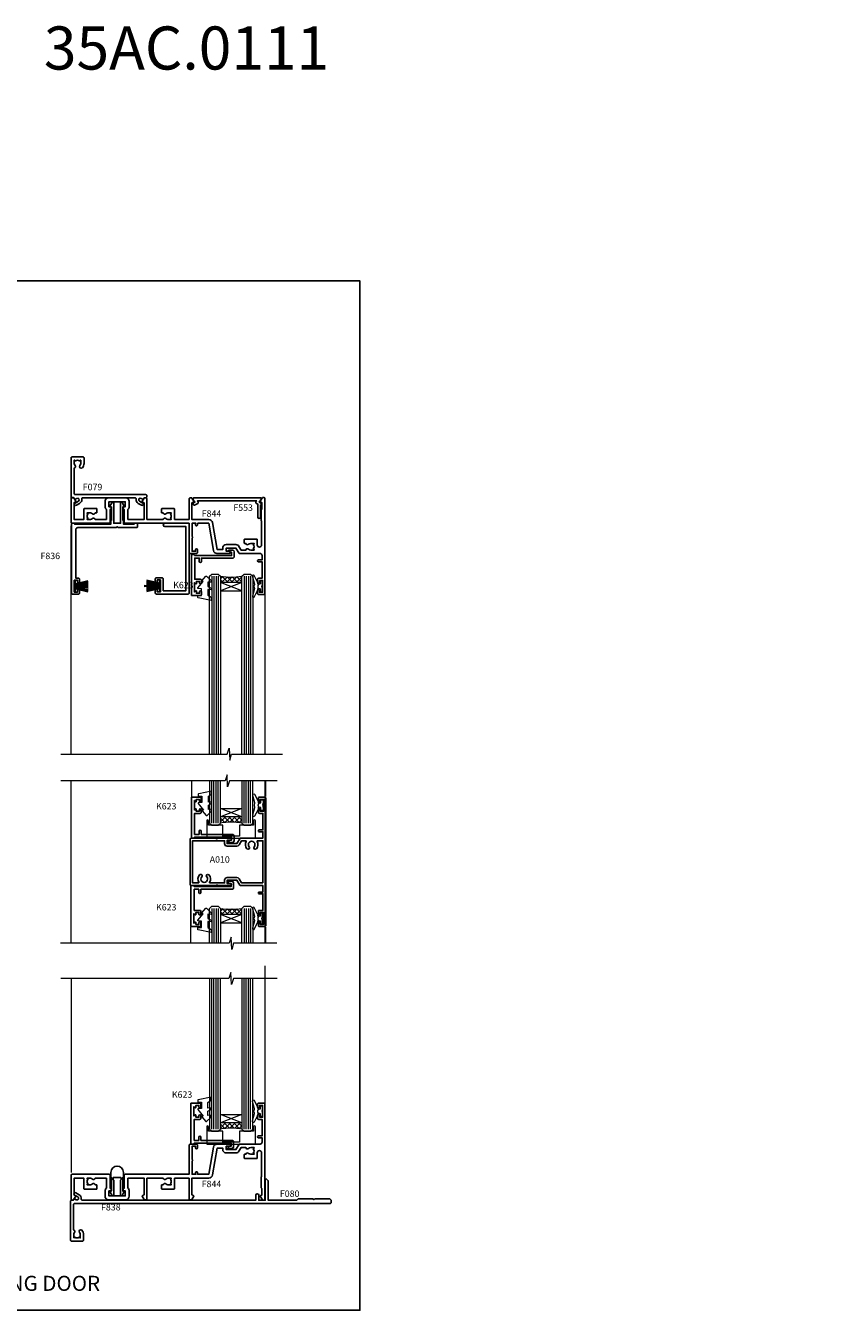
# Model space of a CAD drawing. Extents: x -6058 to 71891, y 5713 to 13407.
# Drawn here: x 3312 to 3690, y 11876 to 12472 of the extents above; entities that cross this region are included whole.
import ezdxf

# ---------------------------------------------------------------- set-up
doc = ezdxf.new("R2010")
doc.units = 0
doc.header["$LTSCALE"] = 3
doc.header["$MEASUREMENT"] = 0
doc.layers.get('0').update_dxf_attribs({"linetype": 'CONTINUOUS'})
doc.layers.get('Defpoints').update_dxf_attribs({"color": 8, "linetype": 'CONTINUOUS'})
for name, color, linetype in [('DIE', 7, 'CONTINUOUS'), ('Gasket', 1, 'CONTINUOUS'), ('TEXT', 3, 'CONTINUOUS')]:
    doc.layers.add(name, color=color, linetype=linetype)
doc.layers.add('HARDWARE', color=8, linetype='CONTINUOUS', lineweight=5)
doc.styles.add('ASL TXT 0.5', font='arial.ttf', dxfattribs={"height": 1.25})
doc.styles.add('ROMANS', font='ROMANS.shx', dxfattribs={"oblique": 10})
doc.styles.get("Standard").update_dxf_attribs({"font": 'arial.ttf'})
doc.styles.add('Title', font='ARIALN.TTF')

# ---------------------------------------------------------------- blocks, each defined once
blk = doc.blocks.new('DY445')
at = {"color": 1, "linetype": 'ByBlock', "lineweight": 5}
blk.add_lwpolyline([(1.5, 8.84), (0, 9.78), (0, 11.28), (5.99, 10.01, -0.36397), (6.17, 9.82), (6.25, 8.91), (4.5, 8.91), (4.5, 5.91), (6.25, 5.76), (6.25, 5.46), (3.76, 2.49), (4.3, 2.45), (4.3, 2.15), (2.5, 0), (2.1, 0), (0, 2.02), (0, 2.82), (1.5, 2.69), (1.5, 4.77), (0, 5.51), (0, 6.31), (1.5, 6.18)], format="xyb", close=True, dxfattribs=at)
blk = doc.blocks.new('A$C539B46DB')
at = {"color": 1}
blk.add_lwpolyline([(0.15, 1.12), (0.45, 0), (0.15, -1.12), (0.15, -2.5), (1.15, -2.5), (1.15, -1.12, 0.447214), (2.4, 0, 0.447214), (1.15, 1.12), (1.15, 2.5), (0.15, 2.5)], format="xyb", close=True, dxfattribs=at)
blk.add_lwpolyline([(1.97, -0.88), (2.25, -0.96, -0.339454), (2.4, -1.15), (2.4, -1.8, 0.18489), (2.45, -1.93), (4.03, -5.08, 0.916781), (4.82, -4.49), (3.95, -1.07, -0.207803), (3.92, -0.92), (4.15, -0.05, 0.131652), (4.15, 0.05), (3.92, 0.92, -0.207803), (3.95, 1.07), (4.82, 4.49, 0.916781), (4.03, 5.08), (2.45, 1.93, 0.18489), (2.4, 1.8), (2.4, 1.15, -0.339454), (2.25, 0.96), (1.97, 0.88)], format="xyb", dxfattribs=at)
blk = doc.blocks.new('A010-20667')
at = {"flags": 128}
for points in [[(2.6, 1.8, -1), (3.5, 1.8), (3.5, 0.5, -0.414214), (3, 0), (0.5, 0, -0.414214), (0, 0.5), (0, 59.5, -0.414214), (0.5, 60), (3, 60, -0.414214), (3.5, 59.5), (3.5, 58.2, -1), (2.6, 58.2), (2.6, 59), (1.1, 59), (1.1, 53.5), (2.6, 53.5), (2.6, 54.3, -1), (3.5, 54.3), (3.5, 53, -0.414214), (3, 52.5), (1.4, 52.5), (1.4, 44.8), (3.1, 44.8, -1), (3.1, 44), (1.4, 44), (1.4, 41), (11.71, 41, -0.267979), (12.14, 40.75), (13.44, 38.5), (18, 38.5), (18, 40), (16.5, 40, -1), (16.5, 41), (22.3, 41), (22.7, 40.6), (23.1, 41), (34.7, 41, -0.414214), (35.2, 40.5), (35.2, 19.5, -0.414214), (34.7, 19), (23.1, 19), (22.7, 19.4), (22.3, 19), (16.5, 19, -1), (16.5, 20), (18, 20), (18, 21.5), (13.44, 21.5), (12.14, 19.25, -0.267979), (11.71, 19), (1.4, 19), (1.4, 16), (3.1, 16, -1), (3.1, 15.2), (1.4, 15.2), (1.4, 7.5), (3, 7.5, -0.414214), (3.5, 7), (3.5, 5.7, -1), (2.6, 5.7), (2.6, 6.5), (1.1, 6.5), (1.1, 1), (2.6, 1)], [(1.4, 20.2), (11.31, 20.2), (12.4, 22.1, -0.267979), (13.44, 22.7), (18, 22.7, -0.414214), (19.2, 21.5), (19.2, 20.2), (25.92, 20.2, 0.581997), (26.09, 20.5, -0.329419), (26.43, 23.96, -1), (27.47, 23.02, 2.253146), (29.73, 23.02, -1), (30.77, 23.96, -0.329419), (31.11, 20.5, 0.581997), (31.28, 20.2), (34, 20.2), (34, 39.8), (19.2, 39.8), (19.2, 38.5, -0.414214), (18, 37.3), (13.44, 37.3, -0.267979), (12.4, 37.9), (11.31, 39.8), (9.28, 39.8, 0.581997), (9.11, 39.5, -0.329419), (8.77, 36.04, -1), (7.73, 36.98, 2.253146), (5.47, 36.98, -1), (4.43, 36.04, -0.329419), (4.09, 39.5, 0.581997), (3.92, 39.8), (1.4, 39.8)]]:
    blk.add_lwpolyline(points, format="xyb", close=True, dxfattribs=at)
blk = doc.blocks.new('F838-22192')
at = {"flags": 128}
blk.add_lwpolyline([(0.9, 0.19), (0.03, 1.7, -0.414214), (0.1, 1.97), (0.5, 2.2, 0.267949), (0.6, 2.37), (0.6, 8.41, 0.342026), (0.45, 8.61, -0.342026), (0.3, 8.8), (0.3, 10.9, -1), (6.1, 10.9), (6.1, 8.8, -0.342026), (5.95, 8.61, 0.342026), (5.8, 8.41), (5.8, 2.37, 0.267949), (5.9, 2.2), (6.3, 1.97, -0.414214), (6.37, 1.7), (5.5, 0.19, -0.767327), (4.8, 0.38), (4.8, 7.25, -0.267951), (4.9, 7.43, 0.267951), (5, 7.6), (5, 8.4, 0.414214), (4.8, 8.6), (1.6, 8.6, 0.414214), (1.4, 8.4), (1.4, 7.6), (1.4, 7.6, 0.267951), (1.5, 7.43, -0.267951), (1.6, 7.25), (1.6, 0.38, -0.767327)], format="xyb", close=True, dxfattribs=at)
blk = doc.blocks.new('F836-22190')
at = {"flags": 128}
blk.add_lwpolyline([(2.8, 1.8), (2.8, 1), (1.3, 1), (1.3, 6.5), (2.8, 6.5), (2.8, 5.7, 1), (3.7, 5.7), (3.7, 7, 0.414214), (3.2, 7.5), (2, 7.5), (2, 29.9, -0.414214), (3, 30.9), (20.8, 30.9), (21.2, 31.3), (21.6, 30.9), (30.37, 30.9, 0.414214), (30.57, 31.1), (30.57, 32.7, 0.414214), (30.37, 32.9), (29.27, 32.9, 0.414214), (29.07, 32.7), (29.07, 32.5), (24.2, 32.5), (24.2, 34, 0.414216), (24, 34.2, -0.414212), (23.8, 34.4), (23.8, 40.42, -0.267949), (23.9, 40.6), (24.3, 40.83, 0.414214), (24.37, 41.1), (23.5, 42.61, 0.767327), (22.8, 42.42), (22.8, 32.9), (19.6, 32.9), (19.6, 42.42, 0.767327), (18.9, 42.61), (18.03, 41.1, 0.414214), (18.1, 40.83), (18.5, 40.6, -0.267949), (18.6, 40.42), (18.6, 34.4, -0.414214), (18.4, 34.2, 0.414214), (18.2, 34), (18.2, 32.5), (1.5, 32.5), (1.5, 32.7, 0.414214), (1.3, 32.9), (0.2, 32.9, 0.414214), (0, 32.7), (0, 0.5, 0.414214), (0.5, 0), (3.2, 0, 0.414214), (3.7, 0.5), (3.7, 1.8, 1)], format="xyb", close=True, dxfattribs=at)
blk = doc.blocks.new('PB48650-3B')
for p, q in [((-1.25, 0.5), (-2.6, 6.35)), ((-1.02, 0.5), (-2.13, 6.4)), ((-0.8, 0.5), (-1.66, 6.44)), ((-0.57, 0.5), (-1.18, 6.47)), ((-0.34, 0.5), (-0.71, 6.49)), ((-0.11, 0.5), (-0.24, 6.5)), ((0.11, 0.5), (0.24, 6.5)), ((0.34, 0.5), (0.71, 6.49)), ((0.57, 0.5), (1.18, 6.47)), ((0.8, 0.5), (1.66, 6.44)), ((1.02, 0.5), (2.13, 6.4)), ((1.25, 0.5), (2.6, 6.35))]:
    blk.add_line(p, q)
blk.add_lwpolyline([(-2.4, 0), (2.4, 0), (2.4, 0.5), (-2.4, 0.5)], close=True)
blk = doc.blocks.new('SH274B')
blk.add_blockref('PB48650-3B', (0, 0))
blk = doc.blocks.new('F850-22216')
at = {"flags": 128}
blk.add_lwpolyline([(0.9, 6.5), (0.9, 5.7, -1), (0, 5.7), (0, 7, -0.414214), (0.5, 7.5), (3.2, 7.5, -0.414214), (3.7, 7), (3.7, 1.5), (14.2, 1.5), (14.2, 31.3), (4.45, 31.3, -1), (4.45, 32.8), (15.2, 32.8, -0.414214), (15.7, 32.3), (15.7, 0.5, -0.414214), (15.2, 0), (0.5, 0, -0.414214), (0, 0.5), (0, 1.8, -1), (0.9, 1.8), (0.9, 1), (2.4, 1), (2.4, 6.5)], format="xyb", close=True, dxfattribs=at)
blk = doc.blocks.new('PBF48650-2B')
for p, q in [((-1.25, 0.5), (-2.6, 6.35)), ((-1.02, 0.5), (-2.13, 6.4)), ((-0.8, 0.5), (-1.66, 6.44)), ((-0.57, 0.5), (-1.18, 6.47)), ((-0.34, 0.5), (-0.71, 6.49)), ((-0.11, 0.5), (-0.26, 7.5)), ((0.11, 0.5), (0.26, 7.5)), ((0.34, 0.5), (0.71, 6.49)), ((0.57, 0.5), (1.18, 6.47)), ((0.8, 0.5), (1.66, 6.44)), ((1.02, 0.5), (2.13, 6.4)), ((1.25, 0.5), (2.6, 6.35))]:
    blk.add_line(p, q)
blk.add_lwpolyline([(-2.4, 0), (2.4, 0), (2.4, 0.5), (-2.4, 0.5)], close=True)
blk = doc.blocks.new('SH276B')
at = {"layer": 'Gasket', "color": 1, "transparency": 33554687}
blk.add_blockref('PBF48650-2B', (0, 0), dxfattribs=at)
blk = doc.blocks.new('Numbers')
at = {"layer": 'TEXT', "insert": (238.68, 6595.66), "char_height": 20, "attachment_point": 1, "style": 'ROMANS'}
blk.add_mtext_dynamic_manual_height_columns('{\\fArial|b0|i0|c0|p34;\\Q0;35AC.0111}', width=76.2901, gutter_width=12.5, heights=[32.85], dxfattribs=at)
blk = doc.blocks.new('F844-22210')
at = {"flags": 128}
blk.add_lwpolyline([(87.4, 38.5), (88.9, 38.5), (88.9, 44), (87.4, 44), (87.4, 43.2, -1), (86.5, 43.2), (86.5, 44.5, -0.414214), (87, 45), (89.5, 45, -0.414214), (90, 44.5), (90, 0.5, -0.414213), (89.5, 0), (88.98, 0, -0.267949), (88.81, 0.1), (87.83, 1.8, -0.414214), (87.9, 2.07), (88.6, 2.47), (88.6, 5.35), (88.26, 5.69, -0.198912), (88.2, 5.83), (88.2, 10.66, -0.198912), (88.26, 10.81), (88.4, 10.95), (88.4, 22.01, 1), (86.43, 22.01), (86.43, 19.55, -0.414214), (86.23, 19.35), (80.58, 19.35, -0.414214), (80.38, 19.55), (80.38, 21.15, -0.414214), (80.58, 21.35), (81.16, 21.35, -0.566658), (82.39, 21.74, 0.183747), (83.4, 21.35), (84.93, 21.35), (84.93, 21.6), (84.57, 21.89, 0.36397), (84.57, 23.86), (84.93, 24.15), (84.93, 24.4), (83.4, 24.4, 0.183747), (82.39, 24.01, -0.566658), (81.16, 24.4), (78.92, 24.4), (77.94, 22.7, -0.267979), (76.56, 21.9), (72, 21.9, -0.414214), (70.4, 23.5), (70.4, 24.2), (67.86, 24.2), (65.66, 11.69, -0.36397), (63.88, 10.2), (56, 10.2), (56, 2.59), (56.9, 2.07, -0.414214), (56.97, 1.8), (56.11, 0.3, -0.267949), (55.94, 0.2), (55.3, 0.2, -0.414214), (54.8, 0.7), (54.8, 10.2), (48.03, 10.2), (48.03, 5.35, -0.414214), (47.83, 5.15), (42.18, 5.15, -0.414214), (41.98, 5.35), (41.98, 6.95, -0.414214), (42.18, 7.15), (42.76, 7.15, -0.566658), (43.99, 7.54, 0.183747), (45, 7.15), (46.53, 7.15), (46.53, 7.4), (46.17, 7.69, 0.36397), (46.17, 9.66), (46.53, 9.95), (46.53, 10.2), (45, 10.2, 0.183747), (43.99, 9.81, -0.566658), (42.76, 10.2), (35.2, 10.2), (35.2, 0.7, -0.414214), (34.7, 0.2), (34.06, 0.2, -0.267949), (33.89, 0.3), (33.03, 1.8, -0.414214), (33.1, 2.07), (34, 2.59), (34, 10.2), (26.4, 10.2), (26.4, 5.64, -0.213422), (27, 4.3), (27, 1.8, -0.414214), (25.4, 0.2), (17.4, 0.2, -0.414214), (15.8, 1.8), (15.8, 4.3, -0.213422), (16.4, 5.64), (16.4, 10.2), (11.24, 10.2, -0.566658), (10.01, 9.81, 0.183747), (9, 10.2), (7.48, 10.2), (7.48, 9.95), (7.83, 9.66, 0.36397), (7.83, 7.69), (7.48, 7.4), (7.48, 7.15), (9, 7.15, 0.183747), (10.01, 7.54, -0.566658), (11.24, 7.15), (11.83, 7.15, -0.414214), (12.03, 6.95), (12.03, 5.35, -0.414214), (11.83, 5.15), (6.18, 5.15, -0.414214), (5.98, 5.35), (5.98, 10.2), (1.4, 10.2), (1.4, 2.47), (2.1, 2.07, -0.414214), (2.17, 1.8), (1.19, 0.1, -0.267949), (1.02, 0), (0.5, 0, -0.414214), (0, 0.5), (0, 11.5, -0.414214), (0.5, 12), (17.7, 12, -0.414214), (18.2, 11.5), (18.2, 5.58, -0.889854), (18.05, 4.3), (17.6, 4.3), (17.6, 2), (25.2, 2), (25.2, 4.3), (24.75, 4.3, -0.889854), (24.6, 5.58), (24.6, 11.5, -0.414214), (25.1, 12), (54.8, 12), (54.8, 25.5, -0.414214), (55.3, 26), (58.2, 26, -0.414214), (58.7, 25.5), (58.7, 24.25, -1), (57.8, 24.25), (57.8, 25), (56.2, 25), (56.2, 18.9, -0.5), (56.2, 18.1), (56.2, 12), (57.93, 12), (57.81, 12.67, -1), (58.69, 12.83), (58.84, 12), (63.88, 12), (66.12, 24.68, -0.36397), (67.69, 26), (73.5, 26, -1), (73.5, 25), (72, 25), (72, 23.5), (76.56, 23.5), (77.86, 25.75, -0.267979), (78.29, 26), (87.7, 26, 0.414214), (88.7, 27), (88.7, 29), (86.9, 29, -1), (86.9, 29.8), (88.7, 29.8), (88.7, 37.5), (87, 37.5, -0.414214), (86.5, 38), (86.5, 39.3, -1), (87.4, 39.3)], format="xyb", close=True, dxfattribs=at)
blk = doc.blocks.new('F080-21200')
at = {"flags": 128}
blk.add_lwpolyline([(1.5, 1.5), (1.5, 3.02, -0.183747), (1.89, 4.04, 0.612248), (1.4, 5.28), (1.4, 17, -0.414214), (1.9, 17.5), (120.5, 17.5, 0.414214), (121, 18), (121, 19), (120.4, 19.6), (113.4, 19.6), (113, 19.2), (112.6, 19.6), (105.6, 19.6), (105, 19), (91.8, 19), (91.8, 27.92, 0.198912), (91.74, 28.06), (90.86, 28.94, 0.198912), (90.72, 29), (90.6, 29, 0.414214), (90.4, 28.8), (90.4, 19), (87.4, 19), (87.4, 21.3, 1), (86, 21.3), (86, 19), (5.45, 19, -0.459253), (4.96, 19.58, 0.308922), (4.01, 21.56), (2.5, 22.43, 1), (1.9, 21.39), (3.41, 20.52, -1), (2.66, 19.22), (1.9, 19.66, 0.414214), (1.63, 19.58), (1.29, 19), (0.5, 19, 0.414214), (0, 18.5), (0, 0.5, 0.414214), (0.5, 0), (5.55, 0, 0.414214), (6.05, 0.5), (6.05, 3.02, 0.183747), (5.29, 5.04, 1), (4.16, 4.04, -0.183747), (4.55, 3.02), (4.55, 1.5), (4.3, 1.5), (4.01, 1.86, -0.36397), (2.04, 1.86), (1.75, 1.5)], format="xyb", close=True, dxfattribs=at)
blk = doc.blocks.new('F079-21199')
at = {"flags": 128}
blk.add_lwpolyline([(4.55, 1.5), (4.55, 3.02, 0.183747), (4.16, 4.04, -1), (5.29, 5.04, -0.183747), (6.05, 3.02), (6.05, 0.5, -0.414214), (5.55, 0), (0.5, 0, -0.414214), (0, 0.5), (0, 18.5, -0.414214), (0.5, 19), (1.29, 19), (1.63, 19.58, -0.414214), (1.9, 19.66), (2.66, 19.22, 1), (3.41, 20.52), (1.9, 21.39, -1), (2.5, 22.43), (4.01, 21.56, -0.308922), (4.96, 19.58, 0.459253), (5.45, 19), (29.75, 19, 0.459253), (30.24, 19.58, -0.308922), (31.19, 21.56), (32.7, 22.43, -1), (33.3, 21.39), (31.79, 20.52, 1), (32.54, 19.22), (33.3, 19.66, -0.414214), (33.57, 19.58), (33.91, 19), (34.7, 19, -0.414214), (35.2, 18.5), (35.2, 18, -0.414214), (34.7, 17.5), (1.9, 17.5, 0.414214), (1.4, 17), (1.4, 5.28, -0.612248), (1.89, 4.04, 0.183747), (1.5, 3.02), (1.5, 1.5), (1.75, 1.5), (2.04, 1.86, 0.36397), (4.01, 1.86), (4.3, 1.5)], format="xyb", close=True, dxfattribs=at)
blk = doc.blocks.new('F553-21329')
at = {"flags": 128}
blk.add_lwpolyline([(30, 1.4), (2.41, 1.4), (2.77, 1.87, 0.482343), (2.59, 2.63), (1.16, 3.3, 0.371116), (0.4, 3.09), (0.4, 2.42, 0.138062), (0.65, 2.21), (1.29, 1.91), (0.47, 0.87, 0.167343), (0.4, 0.68), (0.4, 0.3, 0.414214), (0.7, 0), (31.7, 0, 0.414214), (32, 0.3), (32, 0.68, 0.167343), (31.94, 0.87), (31.12, 1.91), (31.76, 2.21, 0.138062), (32, 2.42), (32, 3.09, 0.158435), (31.71, 3.32), (31.71, 8.9, 1), (30.51, 8.9), (30.51, 2.96), (29.81, 2.63, 0.482343), (29.63, 1.87)], format="xyb", close=True, dxfattribs=at)

msp = doc.modelspace()

# ---------------------------------------------------------------- hatches: boundary and pattern name
at = {"layer": 'HARDWARE', "lineweight": 9}
h = msp.add_hatch(dxfattribs=at)
h.set_pattern_fill('NET', color=8, scale=0.5, angle=-45)
h.set_pattern_definition([(315, (2620.8228, 11855.6002), (1.122532, 1.122532), []), (45, (2620.8228, 11855.6002), (-1.122532, 1.122532), [])])
edge = h.paths.add_edge_path(flags=16)
edge.add_line((3412.4, 12213.83), (3412.4, 12213.92))
edge.add_arc((3423.01, 12218.83), 11.69, 564.83194, 565.32762)
edge.add_line((3412.44, 12213.83), (3412.4, 12213.83))
edge = h.paths.add_edge_path()
edge.add_arc((3407.32, 12244.35), 28.55, 619.89521, 640.06793, ccw=False)
edge.add_line((3402.31, 12216.24), (3402.31, 12213.33))
edge.add_line((3402.31, 12213.33), (3412.31, 12213.33))
edge.add_line((3412.31, 12213.33), (3412.31, 12216.24))
h = msp.add_hatch(dxfattribs=at)
h.set_pattern_fill('NET', color=8, scale=0.5, angle=-45)
h.set_pattern_definition([(315, (2620.8228, 11890.9811), (1.122532, 1.122532), []), (45, (2620.8228, 11890.9811), (-1.122532, 1.122532), [])])
edge = h.paths.add_edge_path(flags=16)
edge.add_line((3412.4, 12104.14), (3412.4, 12104.05))
edge.add_arc((3423.01, 12099.14), 11.69, 154.67238, 155.16806, ccw=False)
edge.add_line((3412.44, 12104.14), (3412.4, 12104.14))
edge = h.paths.add_edge_path()
edge.add_arc((3407.32, 12073.62), 28.55, 79.93207, 100.10479)
edge.add_line((3402.31, 12101.73), (3402.31, 12104.64))
edge.add_line((3402.31, 12104.64), (3412.31, 12104.64))
edge.add_line((3412.31, 12104.64), (3412.31, 12101.73))
h = msp.add_hatch(dxfattribs=at)
h.set_pattern_fill('NET', color=8, scale=0.5, angle=-45)
h.set_pattern_definition([(315, (2620.8228, 11701.5185), (1.122532, 1.122532), []), (45, (2620.8228, 11701.5185), (-1.122532, 1.122532), [])])
edge = h.paths.add_edge_path(flags=16)
edge.add_line((3412.4, 12059.74), (3412.4, 12059.84))
edge.add_arc((3423.01, 12064.74), 11.69, 564.83194, 565.32762)
edge.add_line((3412.44, 12059.74), (3412.4, 12059.74))
edge = h.paths.add_edge_path()
edge.add_arc((3407.32, 12090.27), 28.55, 619.89521, 640.06793, ccw=False)
edge.add_line((3402.31, 12062.16), (3402.31, 12059.25))
edge.add_line((3402.31, 12059.25), (3412.31, 12059.25))
edge.add_line((3412.31, 12059.25), (3412.31, 12062.16))
h = msp.add_hatch(dxfattribs=at)
h.set_pattern_fill('NET', color=8, scale=0.5, angle=-45)
h.set_pattern_definition([(315, (2620.8228, 11749.003), (1.122532, 1.122532), []), (45, (2620.8228, 11749.003), (-1.122532, 1.122532), [])])
edge = h.paths.add_edge_path(flags=16)
edge.add_line((3412.4, 11962.17), (3412.4, 11962.07))
edge.add_arc((3423.01, 11957.17), 11.69, 154.67238, 155.16806, ccw=False)
edge.add_line((3412.44, 11962.17), (3412.4, 11962.17))
edge = h.paths.add_edge_path()
edge.add_arc((3407.32, 11931.64), 28.55, 79.93207, 100.10479)
edge.add_line((3402.31, 11959.75), (3402.31, 11962.66))
edge.add_line((3402.31, 11962.66), (3412.31, 11962.66))
edge.add_line((3412.31, 11962.66), (3412.31, 11959.75))

# ---------------------------------------------------------------- linework, layer by layer
at = {"layer": 'Defpoints'}
msp.add_lwpolyline([(3107.84, 12353.23), (3467.07, 12353.23), (3467.07, 11875.66), (3107.84, 11875.66)], close=True, dxfattribs=at)
at = {"layer": 'DIE'}
for points in [[(3393, 12214.84), (3390.4, 12214.84), (3390.4, 12224.64), (3392.5, 12224.64), (3392.5, 12223.14, 1), (3393.5, 12223.14), (3393.5, 12224.64), (3407.95, 12224.64, 0.414214), (3408.7, 12225.39), (3408.7, 12227.59, 0.414211), (3407.95, 12228.34), (3406.2, 12228.34, 0.668182), (3406.06, 12228), (3406.66, 12227.4, 0.198916), (3406.8, 12227.34), (3407.5, 12227.34), (3407.5, 12225.84), (3390.4, 12225.84), (3389.9, 12226.34), (3388.9, 12226.34), (3388.9, 12207.34), (3393, 12207.34, 0.414214), (3393.5, 12207.84), (3393.5, 12209.04, 0.999997), (3392.6, 12209.04), (3392.6, 12208.34), (3391.2, 12208.34), (3391.2, 12209.29, 0.668179), (3390.86, 12209.43), (3390.3, 12208.87), (3390.3, 12213.31), (3390.86, 12212.75, 0.668179), (3391.2, 12212.89), (3391.2, 12213.84), (3392.6, 12213.84), (3392.6, 12213.14, 0.999997), (3393.5, 12213.14), (3393.5, 12214.34, 0.414214)], [(3392.92, 12106.23), (3390.32, 12106.23), (3390.32, 12096.43), (3392.42, 12096.43), (3392.42, 12097.93, -1), (3393.42, 12097.93), (3393.42, 12096.43), (3407.87, 12096.43, -0.414214), (3408.62, 12095.68), (3408.62, 12093.48, -0.414211), (3407.87, 12092.73), (3406.12, 12092.73, -0.668182), (3405.98, 12093.07), (3406.58, 12093.67, -0.198916), (3406.72, 12093.73), (3407.42, 12093.73), (3407.42, 12095.23), (3390.32, 12095.23), (3389.82, 12094.73), (3388.82, 12094.73), (3388.82, 12113.73), (3392.92, 12113.73, -0.414214), (3393.42, 12113.23), (3393.42, 12112.03, -0.999997), (3392.52, 12112.03), (3392.52, 12112.73), (3391.12, 12112.73), (3391.12, 12111.78, -0.668179), (3390.78, 12111.64), (3390.22, 12112.2), (3390.22, 12107.76), (3390.78, 12108.32, -0.668179), (3391.12, 12108.18), (3391.12, 12107.23), (3392.52, 12107.23), (3392.52, 12107.93, -0.999997), (3393.42, 12107.93), (3393.42, 12106.73, -0.414214)], [(3392.72, 12061.23), (3390.12, 12061.23), (3390.12, 12071.03), (3392.22, 12071.03), (3392.22, 12069.53, 1), (3393.22, 12069.53), (3393.22, 12071.03), (3407.67, 12071.03, 0.414214), (3408.42, 12071.78), (3408.42, 12073.98, 0.414211), (3407.67, 12074.73), (3405.92, 12074.73, 0.668182), (3405.78, 12074.39), (3406.38, 12073.79, 0.198916), (3406.52, 12073.73), (3407.22, 12073.73), (3407.22, 12072.23), (3390.12, 12072.23), (3389.62, 12072.73), (3388.62, 12072.73), (3388.62, 12053.73), (3392.72, 12053.73, 0.414214), (3393.22, 12054.23), (3393.22, 12055.43, 0.999997), (3392.32, 12055.43), (3392.32, 12054.73), (3390.92, 12054.73), (3390.92, 12055.68, 0.668179), (3390.58, 12055.82), (3390.02, 12055.26), (3390.02, 12059.7), (3390.58, 12059.14, 0.668179), (3390.92, 12059.28), (3390.92, 12060.23), (3392.32, 12060.23), (3392.32, 12059.53, 0.999997), (3393.22, 12059.53), (3393.22, 12060.73, 0.414214)], [(3392.72, 11964.25), (3390.12, 11964.25), (3390.12, 11954.45), (3392.22, 11954.45), (3392.22, 11955.95, -1), (3393.22, 11955.95), (3393.22, 11954.45), (3407.67, 11954.45, -0.414214), (3408.42, 11953.7), (3408.42, 11951.5, -0.414211), (3407.67, 11950.75), (3405.92, 11950.75, -0.668182), (3405.78, 11951.09), (3406.38, 11951.69, -0.198916), (3406.52, 11951.75), (3407.22, 11951.75), (3407.22, 11953.25), (3390.12, 11953.25), (3389.62, 11952.75), (3388.62, 11952.75), (3388.62, 11971.75), (3392.72, 11971.75, -0.414214), (3393.22, 11971.25), (3393.22, 11970.05, -0.999997), (3392.32, 11970.05), (3392.32, 11970.75), (3390.92, 11970.75), (3390.92, 11969.8, -0.668179), (3390.58, 11969.66), (3390.02, 11970.22), (3390.02, 11965.79), (3390.58, 11966.34, -0.668179), (3390.92, 11966.2), (3390.92, 11965.25), (3392.32, 11965.25), (3392.32, 11965.95, -0.999997), (3393.22, 11965.95), (3393.22, 11964.75, -0.414214)]]:
    msp.add_lwpolyline(points, format="xyb", close=True, dxfattribs=at)
at = {"layer": 'HARDWARE', "color": 8, "linetype": 'Continuous', "lineweight": 9}
for p, q in [((3332.97, 12133.67), (3332.97, 12239.65)), ((3422.97, 12208.3), (3422.97, 12133.67)), ((3332.97, 12045.95), (3332.97, 12121.36)), ((3388.82, 12121.36), (3388.82, 12114.04)), ((3422.97, 12121.36), (3422.97, 12045.95)), ((3423.4, 12114), (3423.4, 12121.36)), ((3388.62, 12045.95), (3388.62, 12053.42)), ((3423.4, 12045.95), (3423.4, 12053.42)), ((3422.97, 12035.48), (3422.97, 11948.32)), ((3332.97, 12029.62), (3332.97, 11939.67))]:
    msp.add_line(p, q, dxfattribs=at)
at = {"layer": 'HARDWARE', "color": 4, "lineweight": 9, "ltscale": 3}
for p, q in [((3398.31, 12216.24), (3398.31, 12133.67)), ((3399.31, 12216.24), (3399.31, 12133.67)), ((3400.31, 12216.24), (3400.31, 12133.67)), ((3401.31, 12216.24), (3401.31, 12133.67)), ((3413.31, 12216.24), (3413.31, 12133.67)), ((3414.31, 12216.24), (3414.31, 12133.67)), ((3415.31, 12216.24), (3415.31, 12133.67)), ((3416.31, 12216.24), (3416.31, 12133.67)), ((3398.31, 12101.73), (3398.31, 12121.36)), ((3399.31, 12101.73), (3399.31, 12121.36)), ((3400.31, 12101.73), (3400.31, 12121.36)), ((3401.31, 12101.73), (3401.31, 12121.36)), ((3413.31, 12101.73), (3413.31, 12121.36)), ((3414.31, 12101.73), (3414.31, 12121.36)), ((3415.31, 12101.73), (3415.31, 12121.36)), ((3416.31, 12101.73), (3416.31, 12121.36)), ((3398.31, 12062.16), (3398.31, 12045.95)), ((3399.31, 12062.16), (3399.31, 12045.95)), ((3400.31, 12062.16), (3400.31, 12045.95)), ((3401.31, 12062.16), (3401.31, 12045.95)), ((3413.31, 12062.16), (3413.31, 12045.95)), ((3414.31, 12062.16), (3414.31, 12045.95)), ((3415.31, 12062.16), (3415.31, 12045.95)), ((3416.31, 12062.16), (3416.31, 12045.95)), ((3398.31, 11959.75), (3398.31, 12029.62)), ((3399.31, 11959.75), (3399.31, 12029.62)), ((3400.31, 11959.75), (3400.31, 12029.62)), ((3401.31, 11959.75), (3401.31, 12029.62)), ((3413.31, 11959.75), (3413.31, 12029.62)), ((3414.31, 11959.75), (3414.31, 12029.62)), ((3415.31, 11959.75), (3415.31, 12029.62)), ((3416.31, 11959.75), (3416.31, 12029.62))]:
    msp.add_line(p, q, dxfattribs=at)
at = {"layer": 'HARDWARE', "color": 8, "lineweight": 9}
for p, q in [((3412.31, 12209.46), (3402.31, 12213.33)), ((3412.31, 12213.33), (3402.31, 12209.46)), ((3412.31, 12108.51), (3402.31, 12104.64)), ((3412.31, 12104.64), (3402.31, 12108.51)), ((3412.31, 12055.38), (3402.31, 12059.25)), ((3412.31, 12059.25), (3402.31, 12055.38)), ((3412.31, 11966.53), (3402.31, 11962.66)), ((3412.31, 11962.66), (3402.31, 11966.53))]:
    msp.add_line(p, q, dxfattribs=at)
at = {"layer": 'HARDWARE', "lineweight": 9}
for points in [[(3397.31, 12133.67), (3397.31, 12216.24), (3398.31, 12217.24), (3401.31, 12217.24), (3402.31, 12216.24), (3402.31, 12133.67)], [(3412.31, 12133.67), (3412.31, 12216.24), (3413.31, 12217.24), (3416.31, 12217.24), (3417.31, 12216.24), (3417.31, 12133.67)], [(3397.31, 12121.36), (3397.31, 12101.73), (3398.31, 12100.73), (3401.31, 12100.73), (3402.31, 12101.73), (3402.31, 12121.36)], [(3412.31, 12121.36), (3412.31, 12101.73), (3413.31, 12100.73), (3416.31, 12100.73), (3417.31, 12101.73), (3417.31, 12121.36)], [(3397.31, 12045.95), (3397.31, 12062.16), (3398.31, 12063.16), (3401.31, 12063.16), (3402.31, 12062.16), (3402.31, 12045.95)], [(3412.31, 12045.95), (3412.31, 12062.16), (3413.31, 12063.16), (3416.31, 12063.16), (3417.31, 12062.16), (3417.31, 12045.95)], [(3397.31, 12029.62), (3397.31, 11959.75), (3398.31, 11958.75), (3401.31, 11958.75), (3402.31, 11959.75), (3402.31, 12029.62)], [(3412.31, 12029.62), (3412.31, 11959.75), (3413.31, 11958.75), (3416.31, 11958.75), (3417.31, 11959.75), (3417.31, 12029.62)]]:
    msp.add_lwpolyline(points, dxfattribs=at)
at = {"layer": 'HARDWARE', "color": 8, "lineweight": 9}
for points in [[(3412.31, 12213.33), (3402.31, 12213.33), (3402.31, 12209.46), (3412.31, 12209.46)], [(3412.31, 12104.64), (3402.31, 12104.64), (3402.31, 12108.51), (3412.31, 12108.51)], [(3412.31, 12059.25), (3402.31, 12059.25), (3402.31, 12055.38), (3412.31, 12055.38)], [(3412.31, 11962.66), (3402.31, 11962.66), (3402.31, 11966.53), (3412.31, 11966.53)]]:
    msp.add_lwpolyline(points, close=True, dxfattribs=at)
at = {"layer": 'HARDWARE', "color": 8, "linetype": 'Continuous', "lineweight": 9}
for points in [[(3328.17, 12133.67), (3405.5, 12133.67), (3406.36, 12136.53), (3406.61, 12130.9), (3407.52, 12133.67), (3431.05, 12133.67)], [(3428.61, 12121.36), (3406.5, 12121.36), (3405.64, 12118.49), (3405.39, 12124.13), (3404.48, 12121.36), (3328.24, 12121.36)], [(3428.42, 12045.95), (3408.42, 12045.95), (3407.56, 12043.09), (3407.31, 12048.72), (3406.4, 12045.95), (3328.03, 12045.95)], [(3428.61, 12029.62), (3408.3, 12029.62), (3407.44, 12026.76), (3407.19, 12032.4), (3406.28, 12029.62), (3328.3, 12029.62)]]:
    msp.add_lwpolyline(points, dxfattribs=at)
at = {"layer": 'HARDWARE', "color": 8}
for points in [[(3417.73, 12102.78), (3417.73, 12100.73), (3411.13, 12100.73), (3411.13, 12095.63), (3403.42, 12095.62), (3403.42, 12100.72), (3396.82, 12100.73), (3396.82, 12102.78, 1), (3395.92, 12102.78), (3395.92, 12094.73), (3418.63, 12094.73), (3418.63, 12102.78, 1)], [(3417.73, 11960.8), (3417.73, 11958.75), (3411.13, 11958.75), (3411.13, 11953.65), (3403.42, 11953.64), (3403.42, 11958.74), (3396.82, 11958.75), (3396.82, 11960.8, 1), (3395.92, 11960.8), (3395.92, 11952.75), (3418.63, 11952.75), (3418.63, 11960.8, 1)]]:
    msp.add_lwpolyline(points, format="xyb", close=True, dxfattribs=at)
at = {"layer": 'HARDWARE', "color": 8, "lineweight": 9}
for centre, start, end in [((3407.32, 12244.35), 259.89521, 280.06793), ((3407.32, 12073.62), 79.93207, 100.10479), ((3407.32, 12090.27), 259.89521, 280.06793), ((3407.32, 11931.64), 79.93207, 100.10479)]:
    msp.add_arc(centre, 28.55, start, end, dxfattribs=at)

# ---------------------------------------------------------------- block references
at = {"layer": 'Defpoints', "color": 6}
msp.add_blockref('Numbers', (3081.69, 5875.66), dxfattribs=at)
at = {"layer": 'DIE', "color": 6, "xscale": -1, "rotation": 180}
for name, p in [('F079-21199', (3332.97, 12271.6)), ('F844-22210', (3332.97, 12252.8)), ('F553-21329', (3389.18, 12252.58))]:
    msp.add_blockref(name, p, dxfattribs=at)
at = {"layer": 'DIE', "color": 6}
for name, p in [('F836-22190', (3333.18, 12207.9)), ('F850-22216', (3372.07, 12208)), ('F844-22210', (3332.97, 11926.75)), ('F838-22192', (3351.17, 11928.75)), ('F080-21200', (3332.71, 11907.75))]:
    msp.add_blockref(name, p, dxfattribs=at)
at = {"layer": 'DIE', "xscale": -1}
msp.add_blockref('A010-20667', (3423.4, 12053.73), dxfattribs=at)
at = {"layer": 'HARDWARE', "color": 6}
for name, p, rotation in [('SH274B', (3334.48, 12211.65), 270), ('SH276B', (3374.47, 12211.75), 90)]:
    msp.add_blockref(name, p, dxfattribs=dict(at, rotation=rotation))
at = {"layer": 'HARDWARE', "rotation": 180}
for name, p in [('DY445', (3398, 12216.25)), ('A$C539B46DB', (3422.02, 12211.55)), ('DY445', (3398, 12062.17)), ('A$C539B46DB', (3422.02, 12057.47))]:
    msp.add_blockref(name, p, dxfattribs=at)
at = {"layer": 'HARDWARE', "xscale": -1}
for name, p in [('DY445', (3398.2, 12105.29)), ('A$C539B46DB', (3422.22, 12109.99)), ('DY445', (3398, 11963.31)), ('A$C539B46DB', (3422.02, 11968.01))]:
    msp.add_blockref(name, p, dxfattribs=at)

# ---------------------------------------------------------------- texts
at = {"lineweight": 9, "insert": (1127.16, 12144.99), "char_height": 80, "attachment_point": 1, "style": 'ASL TXT 0.5'}
msp.add_mtext_dynamic_manual_height_columns('\\pi242.17042;{\\C8;EXTERNAL SLIDING DOORS}', width=1736.577, gutter_width=330.49, heights=[154.19], dxfattribs=at)
at = {"layer": 'TEXT', "style": 'Title'}
msp.add_text('EXTERNAL SLIDING DOOR', height=7, dxfattribs=at).set_placement((3232.45, 11884.67))
at = {"layer": 'TEXT', "color": 3, "ltscale": 0.12, "char_height": 3, "width": 14.5166, "attachment_point": 2}
for s, insert in [('F079', (3342.96, 12259.13)), ('F553', (3412.84, 12249.58)), ('{\\fArial|b0|i0|c0|p34;F844}', (3398.16, 12246.81)), ('{\\fArial|b0|i0|c0|p34;F836}', (3323.36, 12227.18)), ('K623', (3385.11, 12213.65)), ('K623', (3377.15, 12111.05)), ('{\\fArial|b0|i0|c0|p34;A010}', (3401.99, 12086.34)), ('K623', (3377.15, 12064.18)), ('K623', (3384.51, 11977.27)), ('{\\fArial|b0|i0|c0|p34;F844}', (3398.16, 11935.8)), ('F080', (3434.44, 11931.26)), ('{\\fArial|b0|i0|c0|p34;F838}', (3351.44, 11925))]:
    msp.add_mtext(s, dxfattribs=dict(at, insert=insert))

doc.saveas('drawing.dxf')
